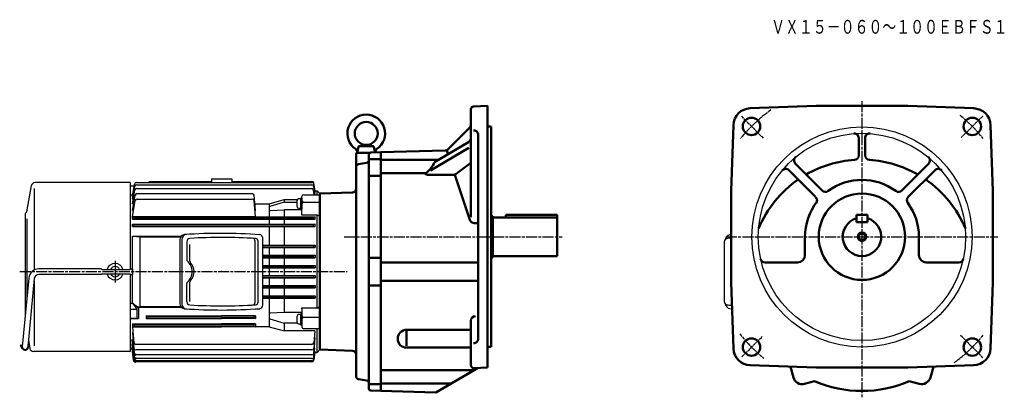
# Model space of a CAD drawing. Units: millimetres. Extents: x -662 to 410, y -18 to 394.
import ezdxf

# ---------------------------------------------------------------- set-up
doc = ezdxf.new("R2010")
doc.units = ezdxf.units.MM
doc.linetypes.add('AM_ISO08W050', pattern=[18, 12, -1.5, 3, -1.5])
doc.linetypes.add('AM_ISO08W050x2', pattern=[9, 6, -0.75, 1.5, -0.75])
for name, color, linetype, lineweight in [('AM_0', 7, 'Continuous', 50), ('AM_5', 2, 'Continuous', 35), ('AM_7', 1, 'AM_ISO08W050', 25)]:
    doc.layers.add(name, color=color, linetype=linetype, lineweight=lineweight)
doc.styles.get("Standard").update_dxf_attribs({"font": 'txt.shx', "width": 0.74, "bigfont": 'bigfont.shx'})

# ---------------------------------------------------------------- blocks, each defined once
blk = doc.blocks.new('$6-45')
at = {"color": 0, "linetype": 'Continuous'}
for p, q in [((-6.1, 1.5), (-6.1, 0)), ((6.1, 1.5), (-6.1, 1.5)), ((6.1, 0), (-6.1, 0)), ((-5.25, 1.5), (-5.25, 2.800201)), ((2.649994, 5.399994), (-2.649994, 5.399994)), ((0.066025, 0), (-0.8, 1.5)), ((1.066025, 0), (0.2, 1.5)), ((5.25, 1.5), (5.25, 2.800201)), ((6.1, 1.5), (6.1, 0))]:
    blk.add_line(p, q, dxfattribs=at)
for centre, radius, start, end in [((-2.649994, 2.800201), 2.600399, 89.999982, 179.999978), ((2.649994, 2.800201), 2.600403, 0, 89.999982)]:
    blk.add_arc(centre, radius, start, end, dxfattribs=at)

msp = doc.modelspace()

# ---------------------------------------------------------------- linework, layer by layer
for p, q in [((-541.8, 216.5), (-645.3, 216.5)), ((-541.8, 216.5), (-541.8, 122)), ((-539.3, 201.5), (-537, 214.9)), ((-535, 216.6), (-343.9, 216.6)), ((-520.1, 217.8), (-453.3, 217.8)), ((-453.3, 220.5), (-431.3, 220.5)), ((-453.3, 220.5), (-453.3, 216.6)), ((-431.3, 220.5), (-431.3, 216.6)), ((-431.3, 217.8), (-343.9, 217.8)), ((-340.3, 205.7), (-342, 214.9)), ((-340.3, 207.1), (-341.9, 216.1)), ((-654.3, 184.8), (-649.3, 213.2)), ((-646.5, 210), (-646.5, 121.2)), ((-541.8, 213), (-537.3, 213)), ((-539.3, 198.3), (-536.8, 212.4)), ((-539.3, 193.3), (-536.7, 208.4)), ((-534.9, 214), (-344, 214)), ((-534.7, 210.1), (-344.1, 210.1)), ((-534.4, 204.5), (-408.9, 204.5)), ((-341.3, 203.3), (-342.2, 208.4)), ((-340.5, 203.3), (-342, 212.4)), ((-340.9, 205.7), (-340.3, 205.7)), ((-340.6, 207.1), (-340.3, 207.1)), ((-340.4, 207.5), (-338.3, 207.5)), ((-338.3, 203.3), (-338.3, 207.5)), ((-335.3, 204.5), (-338.3, 207.5)), ((-541.8, 203.1), (-539, 203.1)), ((-539.3, 186.1), (-536.4, 202.8)), ((-539.3, 201.5), (-538.8, 201.5)), ((-539.3, 198.3), (-538.4, 198.3)), ((-539.3, 179.6), (-536.3, 196.8)), ((-538.1, 193.3), (-539.3, 193.3)), ((-534.3, 198.5), (-408.9, 198.5)), ((-405.3, 186.1), (-406.9, 202.7)), ((-405.3, 179.6), (-406.9, 196.7)), ((-406, 193.3), (-390.4, 193.3)), ((-390.4, 193.3), (-374.3, 197.9)), ((-390.4, 193.3), (-390.4, 179.3)), ((-374.3, 195.3), (-389.6, 190.5)), ((-374.3, 197.9), (-359.6, 197.9)), ((-374.3, 197.9), (-374.3, 195.3)), ((-374.3, 195.3), (-360.2, 195.3)), ((-354.8, 182.5), (-354.8, 201.3)), ((-352.8, 203.3), (-335.3, 203.3)), ((-352.8, 195.2), (-335.3, 195.2)), ((-539.3, 186.1), (-538.2, 186.1)), ((-406, 186.1), (-405.3, 186.1)), ((-389.3, 186.2), (-374.3, 186.9)), ((-354.8, 186.9), (-374.3, 186.9)), ((-374.3, 186.9), (-374.3, 179.3)), ((-656.3, 181.5), (-656.3, 69.6)), ((-654.3, 177.1), (-654.3, 90.8)), ((-539.3, 179.6), (-405.3, 179.6)), ((-539.3, 179.3), (-537.6, 178.8)), ((-539.3, 176.6), (-539.3, 179.3)), ((-539.3, 179.3), (-340.3, 179.3)), ((-537.6, 177.2), (-539.3, 176.6)), ((-539.3, 176.6), (-340.3, 176.6)), ((-537.6, 177.2), (-537.6, 178.8)), ((-537.6, 178.8), (-342.1, 178.8)), ((-537.6, 177.2), (-342.1, 177.2)), ((-390.4, 176.6), (-390.4, 171.3)), ((-374.3, 176.6), (-374.3, 171.3)), ((-354.8, 181.5), (-338.3, 181.5)), ((-340.3, 179.3), (-342.1, 178.8)), ((-342.1, 177.2), (-342.1, 178.8)), ((-342.1, 177.2), (-340.3, 176.6)), ((-340.3, 176.6), (-340.3, 179.3)), ((-338.3, 79.8), (-338.3, 181.5)), ((-338.3, 181.5), (-335.3, 179.8)), ((-539.3, 171.3), (-537.6, 170.8)), ((-539.3, 168.7), (-539.3, 171.3)), ((-539.3, 171.3), (-340.3, 171.3)), ((-537.6, 169.2), (-539.3, 168.7)), ((-539.3, 168.7), (-340.3, 168.7)), ((-537.6, 169.2), (-537.6, 170.8)), ((-537.6, 170.8), (-342.1, 170.8)), ((-537.6, 169.2), (-342.1, 169.2)), ((-390.4, 168.7), (-390.4, 148.3)), ((-374.3, 168.7), (-374.3, 148.3)), ((-340.3, 171.3), (-342.1, 170.8)), ((-342.1, 169.2), (-342.1, 170.8)), ((-342.1, 169.2), (-340.3, 168.7)), ((-340.3, 168.7), (-340.3, 171.3)), ((-539.3, 158.2), (-486.2, 158.2)), ((-539.3, 158.2), (-531, 157.3)), ((-539.3, 85.1), (-539.3, 158.2)), ((-531, 157.3), (-486.8, 157.3)), ((-531, 81.6), (-531, 157.3)), ((-487.7, 154.3), (-487.7, 84.7)), ((-485.7, 154.4), (-485.7, 84.5)), ((-480.2, 152.1), (-480.2, 132.4)), ((-405.8, 86.2), (-405.8, 152.8)), ((-402.5, 86.4), (-402.5, 152.6)), ((-397.4, 82.7), (-397.4, 156.2)), ((105, 151.7), (105, 87.2)), ((111.2, 159.7), (112.5, 159.9)), ((-476.7, 130.8), (-476.7, 149.1)), ((-397.4, 148.3), (-340.3, 148.3)), ((-397.4, 147.8), (-342.1, 147.8)), ((-397.4, 146.2), (-342.1, 146.2)), ((-397.4, 145.7), (-340.3, 145.7)), ((-390.4, 145.7), (-390.4, 137.3)), ((-374.3, 145.7), (-374.3, 137.3)), ((-342.1, 147.8), (-340.3, 148.3)), ((-342.1, 147.8), (-342.1, 146.2)), ((-340.3, 145.7), (-342.1, 146.2)), ((-340.3, 148.3), (-340.3, 145.7)), ((-397.4, 137.3), (-340.3, 137.3)), ((-397.4, 136.8), (-342.1, 136.8)), ((-397.4, 135.2), (-342.1, 135.2)), ((-397.4, 134.7), (-340.3, 134.7)), ((-390.4, 134.7), (-390.4, 126.3)), ((-374.3, 134.7), (-374.3, 126.3)), ((-342.1, 136.8), (-340.3, 137.3)), ((-342.1, 136.8), (-342.1, 135.2)), ((-340.3, 134.7), (-342.1, 135.2)), ((-340.3, 137.3), (-340.3, 134.7)), ((-573.3, 122.5), (-641.3, 122.5)), ((-572.8, 122), (-573.3, 122.5)), ((-572.8, 122), (-541.8, 122)), ((-541.8, 122), (-541.3, 122.5)), ((-541.3, 122.5), (-539.3, 122.5)), ((-539.3, 122.5), (-539.3, 116.5)), ((-397.4, 126.3), (-340.3, 126.3)), ((-397.4, 125.8), (-342.1, 125.8)), ((-397.4, 124.2), (-342.1, 124.2)), ((-397.4, 123.7), (-340.3, 123.7)), ((-390.4, 123.7), (-390.4, 115.3)), ((-374.3, 123.7), (-374.3, 115.3)), ((-342.1, 125.8), (-340.3, 126.3)), ((-342.1, 125.8), (-342.1, 124.2)), ((-340.3, 123.7), (-342.1, 124.2)), ((-340.3, 126.3), (-340.3, 123.7)), ((-652.3, 112.5), (-659.3, 38.1)), ((-646.3, 111.9), (-653.3, 37.5)), ((-646.5, 109.3), (-646.5, 38.5)), ((-573.3, 116.5), (-641.3, 116.5)), ((-572.8, 117), (-573.3, 116.5)), ((-572.8, 117), (-541.8, 117)), ((-541.8, 117), (-541.8, 32.5)), ((-541.8, 117), (-541.3, 116.5)), ((-541.3, 116.5), (-539.3, 116.5)), ((-476.7, 86.9), (-476.7, 108.2)), ((-397.4, 115.3), (-340.3, 115.3)), ((-397.4, 114.8), (-342.1, 114.8)), ((-397.4, 113.2), (-342.1, 113.2)), ((-397.4, 112.7), (-340.3, 112.7)), ((-390.4, 112.7), (-390.4, 104.3)), ((-374.3, 112.7), (-374.3, 104.3)), ((-342.1, 114.8), (-340.3, 115.3)), ((-342.1, 114.8), (-342.1, 113.2)), ((-340.3, 112.7), (-342.1, 113.2)), ((-340.3, 115.3), (-340.3, 112.7)), ((-480.2, 86.8), (-480.2, 106.6)), ((-397.4, 104.3), (-340.3, 104.3)), ((-397.4, 103.8), (-342.1, 103.8)), ((-397.4, 102.2), (-342.1, 102.2)), ((-397.4, 101.7), (-340.3, 101.7)), ((-390.4, 101.7), (-390.4, 93.3)), ((-374.3, 101.7), (-374.3, 93.3)), ((-342.1, 103.8), (-340.3, 104.3)), ((-342.1, 103.8), (-342.1, 102.2)), ((-340.3, 101.7), (-342.1, 102.2)), ((-340.3, 104.3), (-340.3, 101.7)), ((-397.4, 93.3), (-340.3, 93.3)), ((-397.4, 92.8), (-342.1, 92.8)), ((-397.4, 91.2), (-342.1, 91.2)), ((-397.4, 90.7), (-340.3, 90.7)), ((-390.4, 90.7), (-390.4, 59.4)), ((-374.3, 90.7), (-374.3, 74.9)), ((-342.1, 92.8), (-340.3, 93.3)), ((-342.1, 92.8), (-342.1, 91.2)), ((-340.3, 90.7), (-342.1, 91.2)), ((-340.3, 93.3), (-340.3, 90.7)), ((-541.8, 85.1), (-539.3, 85.1)), ((-541.8, 78.7), (-534.7, 78.7)), ((-539.3, 85.1), (-534.7, 78.7)), ((-539.3, 85.1), (-533.9, 81.3)), ((-534.7, 78.7), (-533.9, 81.3)), ((-534.7, 78.7), (-534.7, 68.8)), ((-533.9, 81.3), (-531, 81.6)), ((-533.9, 81.3), (-532.7, 80.8)), ((-532.7, 80.8), (-532.7, 68.4)), ((-532.7, 80.8), (-486.2, 80.8)), ((-531, 81.6), (-486.8, 81.6)), ((-338.3, 79.8), (-354.8, 79.8)), ((-354.8, 78.8), (-354.8, 59.3)), ((-338.3, 79.8), (-335.3, 81.5)), ((111.2, 79.3), (113.5, 78.9)), ((-541.8, 68.8), (-534.7, 68.8)), ((-541.8, 68.4), (-532.7, 68.4)), ((-534.4, 68.7), (-533.2, 68.5)), ((-524.3, 71.4), (-524.3, 68.4)), ((-524.3, 71.4), (-442.3, 71.4)), ((-522.6, 71), (-524.3, 71.4)), ((-522.6, 69), (-524.3, 68.4)), ((-524.3, 68.4), (-442.3, 68.4)), ((-522.6, 71), (-522.6, 69)), ((-522.6, 71), (-442.3, 71)), ((-522.6, 69), (-442.3, 69)), ((-405.3, 71.4), (-442.3, 71.4)), ((-407.1, 71), (-442.3, 71)), ((-407.1, 69), (-442.3, 69)), ((-405.3, 68.4), (-442.3, 68.4)), ((-407.1, 71), (-405.3, 71.4)), ((-407.1, 71), (-407.1, 69)), ((-407.1, 69), (-405.3, 68.4)), ((-405.3, 71.4), (-405.3, 68.4)), ((-389.6, 68.2), (-374.3, 63.5)), ((-374.3, 74.9), (-389.4, 74.3)), ((-354.8, 74.9), (-374.3, 74.9)), ((-335.3, 69.6), (-352.8, 69.6)), ((-539.3, 62.5), (-539.3, 59.4)), ((-539.3, 62.5), (-442.3, 62.5)), ((-537.6, 62), (-539.3, 62.5)), ((-537.6, 60), (-539.3, 59.4)), ((-539.3, 59.4), (-442.3, 59.4)), ((-539.3, 59.4), (-537.7, 42.1)), ((-537.6, 62), (-537.6, 60)), ((-537.6, 62), (-442.3, 62)), ((-537.6, 60), (-442.3, 60)), ((-405.3, 62.5), (-442.3, 62.5)), ((-407.1, 62), (-442.3, 62)), ((-407.1, 60), (-442.3, 60)), ((-390.4, 59.4), (-442.3, 59.4)), ((-407.1, 62), (-405.3, 62.5)), ((-407.1, 62), (-407.1, 60)), ((-407.1, 60), (-405.3, 59.4)), ((-405.3, 62.5), (-405.3, 59.4)), ((-390.4, 59.4), (-374.3, 55)), ((-359.8, 63.5), (-374.3, 63.5)), ((-374.3, 63.5), (-374.3, 55)), ((-340.8, 55), (-374.3, 55)), ((-335.3, 57.3), (-352.8, 57.3)), ((-340.8, 55), (-342, 42)), ((-338.3, 31.5), (-338.3, 57.3)), ((-652.6, 44.9), (-651, 35.8)), ((-539.3, 52.8), (-538.7, 52.8)), ((-539.3, 52.8), (-537.7, 36.1)), ((-539.3, 45.6), (-538.6, 45.6)), ((-539.3, 45.6), (-537.8, 30.7)), ((-340.8, 47.6), (-341.9, 36.1)), ((-340.8, 47.6), (-341.5, 47.6)), ((-661.1, 39.6), (-661.7, 39.1)), ((-661.7, 39.1), (-659.3, 35.4)), ((-661.1, 39.6), (-658.6, 35.8)), ((-541.8, 32.5), (-647.1, 32.5)), ((-539.3, 35.5), (-541.8, 35.5)), ((-539.4, 35.9), (-539.1, 35.9)), ((-539.4, 35.9), (-537.8, 22.9)), ((-539.3, 40.6), (-538.8, 40.6)), ((-539.3, 40.6), (-537.8, 26.7)), ((-539.3, 37.4), (-539, 37.4)), ((-539.3, 37.4), (-537.8, 24.1)), ((-344, 40.2), (-535.7, 40.2)), ((-343.9, 34.3), (-535.7, 34.3)), ((-342, 30.7), (-340.9, 41.1)), ((-342, 26.7), (-340.9, 36.1)), ((-340.9, 33), (-341.9, 24.1)), ((-340.9, 41.1), (-341.4, 41.1)), ((-340.9, 36.1), (-341.4, 36.1)), ((-340.9, 33), (-341.3, 33)), ((-335.3, 34.5), (-338.3, 31.5)), ((-343.9, 28.9), (-535.8, 28.9)), ((-344, 24.9), (-535.8, 24.9)), ((-343.9, 22.4), (-535.8, 22.4)), ((-340.9, 31.8), (-341.9, 22.9)), ((-340.9, 31.8), (-341, 31.8)), ((-340.9, 31.5), (-338.3, 31.5)), ((-343.9, 21.2), (-535.8, 21.2))]:
    msp.add_line(p, q)
for radius in [119.9, 112.9]:
    msp.add_circle((255, 157.3), radius)
for centre, radius, start, end in [((-645.3, 212.5), 4, 90, 170.0002), ((-535, 214.6), 2, 90, 170), ((-520.1, 215.8), 2, 90, 156.1018), ((-343.9, 215.8), 2, 10, 90), ((-343.9, 214.6), 2, 10, 90), ((-534.9, 212), 2, 90, 170), ((-534.7, 208.1), 2, 90, 170), ((-534.4, 202.5), 2, 90, 170), ((-408.9, 202.5), 2, 5.5987, 90), ((-344.1, 208.1), 2, 10, 90), ((-344, 212), 2, 10, 90), ((-534.3, 196.5), 2, 90, 170), ((-408.9, 196.5), 2, 5.429, 90), ((-352.8, 201.3), 2, 90, 180), ((-352.8, 197.2), 2, 180, 270), ((-352.8, 193.2), 2, 90, 180), ((-653.3, 181.5), 3, 118.7877, 180), ((-655.3, 185), 1, 298.788, 350.0002), ((-389.3, 189.6), 1, 107.4852, 180), ((-389.3, 187.2), 1, 180, 270), ((-355.8, 182.5), 1, 270, 0), ((-442.3, -439.4), 600.6, 86.0338, 93.8369), ((-482.1, 154.3), 5.6, 93.8371, 180), ((-480.1, 154.4), 5.6, 93.6381, 180), ((-476.6, 152.1), 3.6, 93.315, 180), ((-442.3, -439.4), 596.1, 86.4433, 93.3151), ((-408.8, 152.8), 3, 0, 86.7644), ((-405.5, 152.6), 3, 0, 86.4433), ((-401, 156.2), 3.6, 0, 86.0337), ((109, 151.7), 4, 90, 180), ((112.1, 153.7), 6, 98.3131, 173.0616), ((124.8, 34.5), 122.2, 95.7716, 97.4255), ((-478.2, 132.4), 2, 180, 229.41), ((-489.3, 119.5), 15, 310.59, 49.4097), ((-474.1, 130.8), 2.6, 180, 222.8998), ((-486.3, 119.5), 14, 317.1002, 42.8998), ((-641.3, 111.5), 11, 90, 174.5957), ((-558.3, 119.5), 9, 16.1276, 163.8724), ((-558.3, 119.5), 5.5, 27.0357, 152.9643), ((-641.3, 111.5), 5, 90, 174.5957), ((-558.3, 119.5), 9, 196.1276, 343.8724), ((-558.3, 119.5), 5.5, 207.0357, 332.9643), ((-478.2, 106.6), 2, 130.5901, 180), ((-474.1, 108.2), 2.6, 137.1002, 180), ((-476.6, 86.8), 3.6, 180.0001, 266.685), ((-408.8, 86.2), 3, 273.236, 0), ((-405.5, 86.4), 3, 273.557, 0), ((109, 87.2), 4, 180, 270), ((-482.1, 84.7), 5.6, 180.0001, 266.163), ((-480.1, 84.5), 5.6, 180.0001, 266.362), ((-442.3, 678.3), 600.6, 266.1631, 273.966), ((-442.3, 678.3), 596.1, 266.6851, 273.557), ((-401, 82.8), 3.6, 273.966, 0), ((-355.8, 78.8), 1, 0, 90), ((112.1, 85.2), 6, 186.9213, 261.9736), ((124.8, 204.4), 122.2, 262.575, 264.635), ((-389.3, 73.3), 1, 92.0597, 180), ((-389.3, 69.1), 1, 180, 252.8663), ((-352.8, 71.6), 2, 180, 270), ((-352.8, 67.6), 2, 90, 180), ((-352.8, 59.3), 2, 180, 270), ((-656.3, 37.8), 3, 174.5957, 354.5957), ((-656.3, 37.8), 3.8, 220, 32.1406), ((-647.1, 36.5), 4, 189.9998, 270), ((-535.7, 42.2), 2, 185.2604, 270), ((-535.7, 36.3), 2, 185.4379, 270), ((-344, 42.2), 2, 270, 354.571), ((-343.9, 36.3), 2, 270, 354.4013), ((-535.8, 30.9), 2, 185.9975, 270), ((-535.8, 26.9), 2, 186.3767, 270), ((-535.8, 24.4), 2, 186.6723, 270), ((-535.8, 23.2), 2, 187.0231, 270), ((-344, 26.9), 2, 270, 353.6147), ((-343.9, 30.9), 2, 270, 353.9649), ((-343.9, 24.4), 2, 270, 353.3278), ((-343.9, 23.2), 2, 270, 353.1168)]:
    msp.add_arc(centre, radius, start, end)
at = {"layer": 'AM_0'}
for p, q in [((-170.8, 179), (-170.8, 296.4)), ((-167.9, 299.4), (-152.8, 300)), ((-152.8, 15), (-152.8, 300)), ((133.4, 297.5), (205, 300)), ((205, 300), (255, 300)), ((305, 300), (255, 300)), ((376.7, 297.5), (305, 300)), ((115, 279.1), (112.5, 207.5)), ((395, 279.1), (397.5, 207.5)), ((-195.5, 252.8), (-172.3, 276)), ((-162.8, 157.5), (-162.8, 268.4)), ((-152.8, 277.5), (-148.8, 277.5)), ((-148.8, 157.5), (-148.8, 277.5)), ((-292.3, 256.1), (-284.8, 257.5)), ((-284.8, 257.5), (-277.3, 256.1)), ((-173.3, 260.7), (-210.3, 238.6)), ((251.5, 265.1), (251.5, 246.2)), ((258.5, 265.1), (258.5, 246.2)), ((-295.8, 218.1), (-295.8, 247.5)), ((-295.1, 249), (-280.5, 249)), ((-294.8, 249), (-293.1, 255.4)), ((-292.6, 256), (-277, 256)), ((-281.8, 247.1), (-281.8, -8.1)), ((-279.9, 249.1), (-268.8, 249.5)), ((-274.9, 249.3), (-276.5, 255.4)), ((-268.8, 249.5), (-198.9, 251.3)), ((-268.8, -10.5), (-268.8, 249.5)), ((-173, 254.5), (-214.7, 229.5)), ((-195.6, 247.4), (-196.9, 251.4)), ((-293.3, 236.6), (-284.3, 238.1)), ((-281.8, 242.1), (-268.8, 242.1)), ((-268.8, 241.2), (-205.9, 241.2)), ((-186.9, 226), (-170.8, 237.9)), ((182.5, 237.1), (211.7, 207.9)), ((327.5, 237.1), (298.3, 207.9)), ((-268.8, 226.7), (-219.8, 226.7)), ((175.5, 230), (204.6, 200.8)), ((334.6, 230), (305.4, 200.8)), ((-295.8, 5.4), (-295.8, 218.1)), ((-281.8, 223.8), (-268.8, 223.8)), ((-217.3, 225), (-189.9, 225)), ((-172, 175.8), (-188.2, 225)), ((-335.3, 204.5), (-299.7, 205.7)), ((112.5, 207.5), (112.5, 107.5)), ((397.5, 207.5), (397.5, 157.5)), ((-167.2, 172.4), (-162.8, 172.4)), ((-148.8, 180), (-146.8, 180)), ((-146.8, 135), (-146.8, 180)), ((-146.8, 178.5), (-76.8, 178.5)), ((-132.8, 181.5), (-76.8, 181.5)), ((-132.8, 181.5), (-132.8, 178.5)), ((-76.8, 136.5), (-76.8, 181.5)), ((249, 181.5), (249, 173.5)), ((249, 181.5), (261, 181.5)), ((249, 173.5), (261, 173.5)), ((261, 181.5), (261, 173.5)), ((-162.8, 157.5), (-162.8, 46.5)), ((-148.8, 157.5), (-148.8, 37.5)), ((193, 157.5), (193, 137.5)), ((317, 157.5), (317, 137.5)), ((397.5, 107.5), (397.5, 157.5)), ((-281.8, 134.5), (-268.8, 134.5)), ((-268.8, 129.5), (-162.8, 129.5)), ((-148.8, 135), (-146.8, 135)), ((-146.8, 136.5), (-76.8, 136.5)), ((149.5, 129.5), (185, 129.5)), ((360.5, 129.5), (325, 129.5)), ((-268.8, 109.5), (-162.8, 109.5)), ((115, 35.8), (112.5, 107.5)), ((395, 35.8), (397.5, 107.5)), ((-281.8, 104.5), (-268.8, 104.5)), ((-170.8, 17.5), (-170.8, 66)), ((-240.8, 56.1), (-170.8, 56.1)), ((-240.8, 38.5), (-240.8, 54.6)), ((-539.3, 45.6), (-537.8, 30.7)), ((-539.4, 35.9), (-537.8, 22.9)), ((-539.3, 40.6), (-537.8, 26.7)), ((-539.3, 37.4), (-537.8, 24.1)), ((-335.3, 34.5), (-299.7, 33.2)), ((-240.8, 36.7), (-170.8, 36.7)), ((-152.8, 37.5), (-148.8, 37.5)), ((-268.8, 12.2), (-167, 12.2)), ((-209.1, -12.1), (-162.8, 14.6)), ((-167.7, 14.5), (-152.8, 15)), ((133.4, 17.5), (205, 15)), ((180.4, 4.3), (177.2, 15.9)), ((205, 15), (255, 15)), ((305, 15), (255, 15)), ((376.7, 17.5), (305, 15)), ((329.7, 4.3), (332.8, 15.9)), ((-293.3, 2.4), (-284.3, 0.8)), ((192.6, -2.8), (203.5, 0.1)), ((317.4, -2.8), (306.6, 0.1)), ((-281.8, -3.1), (-268.8, -3.1)), ((-279.9, -10.1), (-268.8, -10.5)), ((-268.8, -2.2), (-192, -2.2)), ((-268.8, -10.5), (-209.1, -12.1))]:
    msp.add_line(p, q, dxfattribs=at)
at = {"layer": 'AM_0', "linetype": 'Continuous'}
msp.add_line((-335.3, 34.5), (-335.3, 204.5), dxfattribs=at)
at = {"layer": 'AM_0'}
for centre, radius in [((-284.8, 270), 12.5), ((134.8, 277.7), 9.5), ((375.2, 277.7), 9.5), ((255, 157.5), 47), ((255, 157.5), 3.5), ((134.8, 37.3), 9.5), ((375.2, 37.3), 9.5)]:
    msp.add_circle(centre, radius, dxfattribs=at)
for centre, radius, start, end in [((-284.8, 270), 20.5, 304.6136, 235.3864), ((-167.8, 296.4), 3, 92, 180), ((134, 278.5), 19, 92, 178), ((376, 278.5), 19, 2, 88), ((-175.8, 279.5), 5, 315, 0), ((-167.8, 268.4), 5, 0, 92), ((246.5, 265.1), 5, 0, 94.5141), ((263.5, 265.1), 5, 85.4859, 180), ((-175.8, 265), 5, 300.881, 0), ((-298.7, 249.8), 4, 347.9293, 55.3864), ((-293.8, 247.5), 2, 131.4096, 180), ((-292.1, 255.1), 1, 100.4607, 165), ((-279.8, 247.1), 2, 92, 180), ((-277.5, 255.1), 1, 15, 79.5393), ((-270.9, 249.8), 4, 124.6136, 187.8682), ((-199.1, 256.3), 5, 271.5, 315), ((-292.8, 233.6), 3, 100, 180), ((-284.8, 241.1), 3, 280, 0), ((-238.6, 251.3), 30.9, 307.5523, 335.5961), ((186.1, 240.6), 5, 129.6872, 225), ((255, 119.5), 122, 93.8376, 119.8569), ((246.5, 246.2), 5, 273.8376, 0), ((263.5, 246.2), 5, 180, 266.1624), ((255, 119.5), 122, 60.1431, 86.1624), ((324, 240.6), 5, 315, 50.3128), ((-217.3, 230), 5, 229.7633, 270), ((-189.9, 230), 5, 270, 306.7232), ((171.9, 226.4), 5, 45, 140.3128), ((338.1, 226.4), 5, 39.6872, 135), ((255, 119.5), 122, 124.6732, 157.428), ((255, 157.5), 62, 53.5837, 126.4163), ((255, 119.5), 122, 22.572, 55.3268), ((-299.8, 209.7), 4, 272, 0), ((215.3, 211.4), 5, 225, 306.4163), ((294.8, 211.4), 5, 233.5837, 315), ((255, 157.5), 62, 142.115, 180), ((201.1, 197.2), 5, 323.5837, 45), ((308.9, 197.2), 5, 135, 216.4163), ((255, 157.5), 62, 0, 36.4163), ((-167.2, 177.4), 5, 198.3029, 270), ((255, 157.5), 21, 106.6015, 73.3985), ((149.5, 134.5), 5, 192.296, 270), ((185, 137.5), 8, 270, 0), ((325, 137.5), 8, 180, 270), ((360.5, 134.5), 5, 270, 347.7039), ((-165.8, 66), 5, 90, 180), ((-240.8, 46.4), 9.72, 90, 270), ((-167.8, 46.5), 5, 268, 0), ((-299.8, 29.2), 4, 0, 88), ((134, 36.5), 19, 182, 268), ((376, 36.5), 19, 272, 358), ((-535.8, 30.9), 2, 185.9975, 270), ((-535.8, 26.9), 2, 186.3767, 270), ((-535.8, 24.4), 2, 186.6723, 270), ((-535.8, 23.2), 2, 187.0231, 270), ((-167.8, 17.5), 3, 180, 272), ((-292.8, 5.4), 3, 179.669, 260), ((-284.8, -2.2), 3, 0, 80), ((190, 6.9), 10, 195, 285), ((255, 119.5), 130, 246.631, 293.369), ((320, 6.9), 10, 255, 345), ((-279.8, -8.1), 2, 180, 268)]:
    msp.add_arc(centre, radius, start, end, dxfattribs=at)
at = {"layer": 'AM_5'}
msp.add_circle((255, 157.5), 5, dxfattribs=at)
at = {"layer": 'AM_7', "color": 1, "lineweight": 25}
for p, q in [((255, 305.1), (255, -18.5)), ((-308.7, 157.5), (-71.4, 157.5)), ((106.8, 157.5), (402.9, 157.5)), ((-662.1, 119.5), (-305.7, 119.5))]:
    msp.add_line(p, q, dxfattribs=at)
at = {"layer": 'AM_7', "color": 1, "linetype": 'AM_ISO08W050x2', "lineweight": 25, "ltscale": 0.5}
for p, q in [((123.7, 288.8), (147.5, 265)), ((386.5, 288.9), (363.2, 265.6)), ((-558.3, 131.3), (-558.3, 107.6)), ((124.3, 26.7), (146.5, 48.9)), ((386.8, 25.7), (362.3, 50.2))]:
    msp.add_line(p, q, dxfattribs=at)
for start, end in [(125.6391, 141.0146), (38.9915, 51.0146), (218.5428, 231.0146), (306.2855, 321.0146)]:
    msp.add_arc((255, 157.5), 170, start, end, dxfattribs=at)
at = {"layer": 'AM_7', "color": 1, "lineweight": 25}
msp.add_point((-442.3, 119.5), dxfattribs=at)

# ---------------------------------------------------------------- block references
at = {"rotation": 90}
for p in [(-354.8, 193.6), (-354.8, 67.6)]:
    msp.add_blockref('$6-45', p, dxfattribs=at)

# ---------------------------------------------------------------- texts
at = {"width": 0.74}
msp.add_text('ＶＸ１５－０６０～１００ＥＢＦＳ１', height=15, dxfattribs=at).set_placement((156.1, 378.7))

doc.saveas('drawing.dxf')
